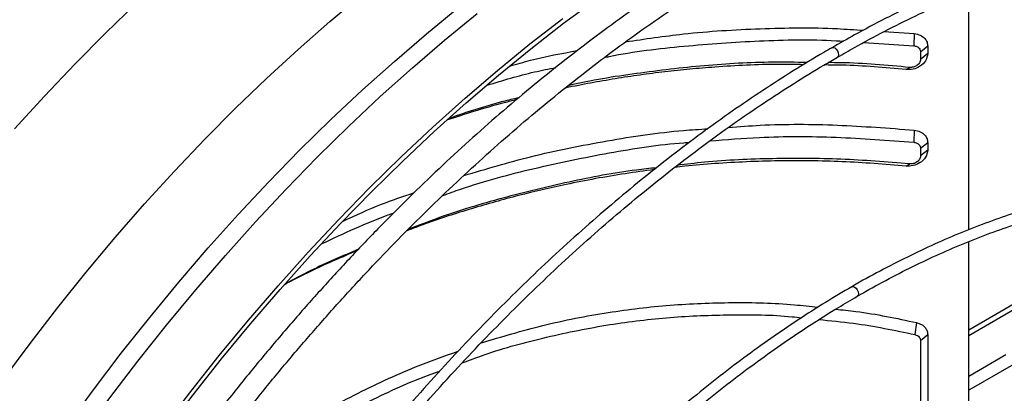
# Model space of a CAD drawing. Units: millimetres. Extents: x 5 to 414, y 3 to 291.
# Drawn here: x 233 to 240, y 75 to 78 of the extents above; entities that cross this region are included whole.
import ezdxf

# ---------------------------------------------------------------- set-up
doc = ezdxf.new("R2010")
doc.units = ezdxf.units.MM

msp = doc.modelspace()

# ---------------------------------------------------------------- linework, layer by layer
at = {"color": 7, "linetype": 'Continuous', "lineweight": 25}
for p, q in [((239.9552, 76.3352), (239.9552, 78.146)), ((239.3096, 77.8441), (239.5404, 77.8292)), ((239.5404, 77.8292), (239.5365, 77.7368)), ((239.1556, 77.7612), (239.5365, 77.7368)), ((239.6428, 77.7333), (239.5878, 77.6889)), ((239.6428, 77.7333), (239.6428, 77.6773)), ((239.5878, 77.6889), (239.5878, 77.6329)), ((239.6428, 77.6773), (239.5878, 77.6329)), ((239.4778, 77.5552), (239.5045, 77.5718)), ((239.5404, 77.0943), (239.5365, 77.0019)), ((239.6428, 76.9984), (239.5878, 76.9541)), ((239.6428, 76.9984), (239.6428, 76.9424)), ((239.5878, 76.9541), (239.5878, 76.8981)), ((239.6428, 76.9424), (239.5878, 76.8981)), ((239.4778, 76.8203), (239.5045, 76.8369)), ((241.7493, 76.6075), (239.9552, 75.5718)), ((239.9552, 75.5312), (241.8141, 76.6043)), ((239.9552, 74.5516), (239.9552, 76.2457)), ((239.5581, 75.6281), (239.5456, 75.5371)), ((239.6428, 75.535), (239.5878, 75.4907)), ((239.5878, 75.4907), (239.5878, 74.3947)), ((239.6428, 75.535), (239.6428, 74.4208)), ((240.2382, 75.3825), (239.9552, 75.2191)), ((240.2957, 75.31), (239.9552, 75.1134))]:
    msp.add_line(p, q, dxfattribs=at)
at = {"color": 8, "linetype": 'Continuous', "lineweight": 25, "flags": 128}
for points in [[(231.6685, 73.7642), (231.8227, 74.0205), (232.0099, 74.3192), (232.2024, 74.6137), (232.4, 74.9037), (232.6026, 75.1889), (232.81, 75.469), (233.0219, 75.7436), (233.238, 76.0124), (233.4581, 76.2752), (233.6821, 76.5317), (233.9095, 76.7815), (234.1403, 77.0245), (234.3741, 77.2603), (234.6107, 77.4886), (234.8497, 77.7093), (235.0911, 77.922), (235.3344, 78.1266)], [(232.3388, 73.7067), (232.4896, 73.9491), (232.6824, 74.2477), (232.8805, 74.5419), (233.0837, 74.8313), (233.2916, 75.1157), (233.5041, 75.3948), (233.7209, 75.6682), (233.9419, 75.9357), (234.1667, 76.1969), (234.3951, 76.4517), (234.6269, 76.6996), (234.8618, 76.9405), (235.0996, 77.174), (235.34, 77.4), (235.5828, 77.6181), (235.8276, 77.8282), (236.0743, 78.03)], [(232.6912, 77.1037), (232.9187, 77.3535), (233.1495, 77.5965), (233.3833, 77.8323), (233.6198, 78.0606)], [(232.4595, 73.637), (232.6121, 73.8824), (232.8059, 74.1823), (233.0049, 74.4779), (233.209, 74.7687), (233.4179, 75.0544), (233.6314, 75.3348), (233.8492, 75.6094), (234.0711, 75.8781), (234.297, 76.1406), (234.5265, 76.3965), (234.7593, 76.6456), (234.9953, 76.8875), (235.2342, 77.1222), (235.4757, 77.3492), (235.7196, 77.5683), (235.9656, 77.7794), (236.2134, 77.9821)], [(238.9133, 77.7217), (238.9137, 77.7219), (238.9233, 77.7238), (238.9345, 77.7199), (238.9458, 77.7108), (238.9554, 77.6979), (238.9618, 77.6832), (238.964, 77.6688), (238.9618, 77.6571), (238.9554, 77.6498), (238.9549, 77.6495)], [(239.0648, 75.9015), (239.0648, 75.9015), (239.0744, 75.9034), (239.0857, 75.8994), (239.097, 75.8903), (239.1065, 75.8774), (239.1129, 75.8627), (239.1151, 75.8484), (239.1129, 75.8367), (239.1065, 75.8293), (239.1061, 75.8291)]]:
    msp.add_lwpolyline(points, dxfattribs=at)
at = {"color": 7, "linetype": 'Continuous', "lineweight": 25, "flags": 128}
for points in [[(232.8856, 73.391), (233.0364, 73.6334), (233.2293, 73.932), (233.4274, 74.2262), (233.6305, 74.5156), (233.8384, 74.8001), (234.0509, 75.0791), (234.2677, 75.3526), (234.4887, 75.62), (234.7135, 75.8813), (234.9419, 76.136), (235.1737, 76.3839), (235.4086, 76.6248), (235.6464, 76.8583), (235.8868, 77.0843), (236.1296, 77.3024), (236.3744, 77.5125), (236.6211, 77.7143), (236.8694, 77.9076), (237.1189, 78.0922)], [(232.8606, 73.4054), (233.0132, 73.6508), (233.207, 73.9508), (233.406, 74.2464), (233.61, 74.5371), (233.8189, 74.8229), (234.0324, 75.1032), (234.2502, 75.3779), (234.4722, 75.6466), (234.698, 75.9091), (234.9275, 76.165), (235.1604, 76.414), (235.3964, 76.656), (235.6353, 76.8906), (235.8768, 77.1176), (236.1207, 77.3368), (236.3667, 77.5479), (236.6145, 77.7506), (236.8639, 77.9448)]]:
    msp.add_lwpolyline(points, dxfattribs=at)
at = {"color": 7, "linetype": 'Continuous', "lineweight": 25}
for points, knots in [([(243.887, 78.3377), (243.8495, 78.3562), (243.7547, 78.4029), (243.5972, 78.4672), (243.4152, 78.5319), (243.2284, 78.5867), (243.0373, 78.6322), (242.842, 78.6682), (242.6427, 78.6945), (242.4396, 78.7113), (242.2328, 78.7184), (242.0227, 78.7159), (241.8095, 78.7038), (241.5933, 78.682), (241.3743, 78.6507), (241.1529, 78.6097), (240.9292, 78.5592), (240.7035, 78.4993), (240.476, 78.4299), (240.2469, 78.3512), (240.0165, 78.2632), (239.785, 78.1661), (239.5526, 78.0599), (239.3197, 77.9445), (239.1066, 77.832), (238.9713, 77.7542), (238.9137, 77.7211)], [0, 0, 0, 0, 0.027969, 0.070599, 0.113234, 0.155878, 0.198533, 0.241201, 0.283884, 0.326582, 0.369296, 0.412026, 0.454769, 0.497526, 0.540295, 0.583074, 0.625862, 0.668658, 0.711461, 0.754268, 0.797079, 0.839893, 0.882709, 0.925526, 0.968344, 1, 1, 1, 1]), ([(238.9554, 77.6487), (238.9984, 77.6737), (239.1186, 77.7435), (239.3159, 77.8487), (239.547, 77.9648), (239.7773, 78.0716), (240.0069, 78.1694), (240.2352, 78.2582), (240.4622, 78.3377), (240.6877, 78.408), (240.9113, 78.4689), (241.1328, 78.5204), (241.352, 78.5624), (241.5688, 78.595), (241.7828, 78.618), (241.9939, 78.6314), (242.2019, 78.6353), (242.4065, 78.6296), (242.6076, 78.6146), (242.8045, 78.5889), (242.9375, 78.5676), (243.0035, 78.5523), (243.0066, 78.5515)], [0, 0, 0, 0, 0.029923, 0.083633, 0.137343, 0.191052, 0.244762, 0.298472, 0.352184, 0.405899, 0.459618, 0.513342, 0.567073, 0.620813, 0.674563, 0.728326, 0.782103, 0.835896, 0.889708, 0.943539, 0.997391, 1, 1, 1, 1]), ([(238.2413, 78.5517), (238.1854, 78.5194), (238.0495, 78.4408), (237.8337, 78.3061), (237.5944, 78.1492), (237.3557, 77.9837), (237.118, 77.8103), (236.8814, 77.629), (236.6462, 77.44), (236.4127, 77.2434), (236.1809, 77.0396), (235.9512, 76.8286), (235.7238, 76.6107), (235.4988, 76.3861), (235.2766, 76.155), (235.0573, 75.9177), (234.8411, 75.6743), (234.6282, 75.4251), (234.4189, 75.1704), (234.2133, 74.9103), (234.0117, 74.6452), (233.8142, 74.3753), (233.621, 74.1009), (233.4324, 73.8221), (233.2529, 73.5471), (233.1389, 73.3632), (233.0842, 73.2751)], [0, 0, 0, 0, 0.029605, 0.071965, 0.114324, 0.15668, 0.199035, 0.241387, 0.283736, 0.326083, 0.368428, 0.41077, 0.453109, 0.495446, 0.537781, 0.580114, 0.622445, 0.664773, 0.7071, 0.749426, 0.79175, 0.834073, 0.876395, 0.918716, 0.961037, 1, 1, 1, 1]), ([(233.2282, 73.1907), (233.2785, 73.2721), (233.3878, 73.4485), (233.5617, 73.7156), (233.7486, 73.9925), (233.9402, 74.265), (234.1359, 74.533), (234.3358, 74.7963), (234.5395, 75.0545), (234.747, 75.3073), (234.9579, 75.5547), (235.1721, 75.7962), (235.3893, 76.0316), (235.6094, 76.2609), (235.8321, 76.4836), (236.0573, 76.6996), (236.2846, 76.9086), (236.5138, 77.1106), (236.7448, 77.3052), (236.9772, 77.4923), (237.2109, 77.6717), (237.4457, 77.8432), (237.6812, 78.0067), (237.9173, 78.1617), (238.1319, 78.2959), (238.2677, 78.3745), (238.3246, 78.4075)], [0, 0, 0, 0, 0.036322, 0.078752, 0.121181, 0.163609, 0.206037, 0.248463, 0.290887, 0.333311, 0.375732, 0.418152, 0.460569, 0.502985, 0.545398, 0.587808, 0.630216, 0.672621, 0.715023, 0.757422, 0.799819, 0.842212, 0.884602, 0.92699, 0.969375, 1, 1, 1, 1]), ([(237.3426, 77.7664), (237.4895, 77.7885), (237.8294, 77.8394), (238.368, 77.8705), (238.8253, 77.8779), (239.0864, 77.859), (239.1523, 77.8543)], [0, 0, 0, 0, 0.2455046, 0.5683056, 0.8910588, 1, 1, 1, 1]), ([(239.5404, 77.8292), (239.5563, 77.8261), (239.5878, 77.82), (239.6204, 77.7946), (239.6395, 77.7648), (239.6417, 77.7438), (239.6428, 77.7333)], [0, 0, 0, 0, 0.283745, 0.564216, 0.782502, 1, 1, 1, 1]), ([(238.9137, 77.7211), (238.8934, 77.7096), (238.7953, 77.6542), (238.6195, 77.5462), (238.3864, 77.397), (238.154, 77.2389), (237.9223, 77.0729), (237.6917, 76.8988), (237.4624, 76.7171), (237.2346, 76.5277), (237.0085, 76.331), (236.7844, 76.1271), (236.5625, 75.9162), (236.343, 75.6986), (236.1262, 75.4745), (235.9123, 75.2441), (235.7014, 75.0076), (235.4939, 74.7653), (235.2898, 74.5174), (235.0895, 74.2642), (234.8931, 74.0059), (234.7008, 73.7428), (234.5128, 73.4753), (234.3295, 73.2033), (234.1664, 72.9525), (234.0666, 72.7909), (234.0244, 72.7227)], [0, 0, 0, 0, 0.011341, 0.054848, 0.098354, 0.141859, 0.185362, 0.228865, 0.272366, 0.315866, 0.359364, 0.402861, 0.446356, 0.489851, 0.533344, 0.576835, 0.620326, 0.663815, 0.707304, 0.750792, 0.794279, 0.837765, 0.881251, 0.924736, 0.968221, 1, 1, 1, 1]), ([(237.1817, 77.6478), (237.1941, 77.6504), (237.3932, 77.6921), (237.7871, 77.738), (238.3628, 77.7782), (238.7694, 77.7867), (238.9827, 77.7724), (239.0017, 77.7711)], [0, 0, 0, 0, 0.02076, 0.334185, 0.649717, 0.96878, 1, 1, 1, 1]), ([(239.5365, 77.7368), (239.5444, 77.7352), (239.5604, 77.7321), (239.5767, 77.7194), (239.5861, 77.7044), (239.5872, 77.6941), (239.5878, 77.6889)], [0, 0, 0, 0, 0.2813933, 0.5713061, 0.7871867, 1, 1, 1, 1]), ([(234.096, 72.6797), (234.1263, 72.7291), (234.2137, 72.8717), (234.3637, 73.1036), (234.5453, 73.3753), (234.7317, 73.6427), (234.9224, 73.9056), (235.1172, 74.1637), (235.3159, 74.4168), (235.5184, 74.6647), (235.7244, 74.907), (235.9337, 75.1436), (236.146, 75.3741), (236.3613, 75.5983), (236.5792, 75.8161), (236.7995, 76.0272), (237.022, 76.2313), (237.2464, 76.4282), (237.4726, 76.6179), (237.7003, 76.8), (237.9292, 76.9743), (238.1592, 77.1408), (238.3899, 77.2993), (238.6212, 77.449), (238.8098, 77.5657), (238.9212, 77.6292), (238.9554, 77.6487)], [0, 0, 0, 0, 0.023074, 0.066614, 0.110153, 0.153692, 0.19723, 0.240768, 0.284305, 0.327841, 0.371376, 0.41491, 0.458444, 0.501975, 0.545506, 0.589035, 0.632563, 0.676089, 0.719613, 0.763136, 0.806658, 0.850177, 0.893696, 0.937212, 0.980728, 1, 1, 1, 1]), ([(236.4629, 77.5821), (236.5152, 77.5974), (236.6839, 77.6469), (236.8569, 77.6785), (236.9764, 77.7003)], [0, 0, 0, 0, 0.309917, 1, 1, 1, 1]), ([(239.6428, 77.6773), (239.6395, 77.6586), (239.6327, 77.6211), (239.5861, 77.5786), (239.531, 77.5553), (239.4955, 77.5553), (239.4778, 77.5552)], [0, 0, 0, 0, 0.2760371, 0.5551216, 0.7770365, 1, 1, 1, 1]), ([(236.2899, 77.4365), (236.4091, 77.473), (236.5809, 77.5256), (236.757, 77.5602), (236.8109, 77.5708)], [0, 0, 0, 0, 0.693942, 1, 1, 1, 1]), ([(238.6975, 77.5925), (238.6337, 77.5937), (238.4084, 77.5983), (238.1196, 77.5824), (237.8319, 77.559), (237.642, 77.5389), (237.4529, 77.5146), (237.2644, 77.4861), (237.0769, 77.4528), (236.949, 77.4288), (236.8841, 77.4141), (236.8811, 77.4134)], [0, 0, 0, 0, 0.10455, 0.369226, 0.473733, 0.578111, 0.682392, 0.786608, 0.890791, 0.994972, 1, 1, 1, 1]), ([(238.7254, 77.6094), (238.6377, 77.6108), (238.3764, 77.6152), (237.9418, 77.5891), (237.4251, 77.5282), (237.0782, 77.474), (236.9066, 77.4322), (236.9035, 77.4315)], [0, 0, 0, 0, 0.143345, 0.426893, 0.711026, 0.994731, 1, 1, 1, 1]), ([(239.4778, 77.5552), (239.3156, 77.5699), (239.1078, 77.5886), (238.8997, 77.5901), (238.854, 77.5904)], [0, 0, 0, 0, 0.780858, 1, 1, 1, 1]), ([(239.5045, 77.5718), (239.3305, 77.588), (239.1241, 77.6073), (238.9172, 77.608), (238.8848, 77.6081)], [0, 0, 0, 0, 0.8430179, 1, 1, 1, 1]), ([(239.5878, 77.6329), (239.5861, 77.6236), (239.5827, 77.6049), (239.5593, 77.5837), (239.5317, 77.5718), (239.5137, 77.5718), (239.5045, 77.5718)], [0, 0, 0, 0, 0.274579, 0.551288, 0.772702, 1, 1, 1, 1]), ([(236.5128, 77.3262), (236.4814, 77.3183), (236.3715, 77.2906), (236.1962, 77.2398), (236.0534, 77.1937), (235.9876, 77.1724)], [0, 0, 0, 0, 0.177699, 0.621173, 1, 1, 1, 1]), ([(236.5302, 77.3408), (236.4891, 77.3312), (236.3104, 77.2892), (236.1361, 77.2306), (236.0019, 77.1856)], [0, 0, 0, 0, 0.229793, 1, 1, 1, 1]), ([(238.1256, 77.1151), (238.2065, 77.1212), (238.482, 77.1422), (238.955, 77.1389), (239.3453, 77.1092), (239.5404, 77.0943)], [0, 0, 0, 0, 0.171938, 0.585924, 1, 1, 1, 1]), ([(236.1122, 76.7486), (236.2809, 76.7987), (236.6402, 76.9054), (237.1994, 77.0162), (237.6502, 77.085), (237.9067, 77.1006), (237.9682, 77.1043)], [0, 0, 0, 0, 0.278631, 0.5933892, 0.9024726, 1, 1, 1, 1]), ([(237.9837, 77.0123), (238.1094, 77.0224), (238.4289, 77.048), (238.948, 77.0472), (239.3394, 77.017), (239.5365, 77.0019)], [0, 0, 0, 0, 0.243604, 0.618928, 1, 1, 1, 1]), ([(239.5404, 77.0943), (239.5563, 77.0912), (239.5878, 77.0851), (239.6204, 77.0597), (239.6395, 77.0299), (239.6417, 77.0089), (239.6428, 76.9984)], [0, 0, 0, 0, 0.283745, 0.564216, 0.782502, 1, 1, 1, 1]), ([(235.9512, 76.5963), (235.9969, 76.6129), (236.2253, 76.6957), (236.6482, 76.8077), (237.2148, 76.9244), (237.6101, 76.9868), (237.8152, 77.0006), (237.8298, 77.0016)], [0, 0, 0, 0, 0.075607, 0.378119, 0.679993, 0.977188, 1, 1, 1, 1]), ([(239.5365, 77.0019), (239.5444, 77.0003), (239.5604, 76.9973), (239.5767, 76.9845), (239.5861, 76.9695), (239.5872, 76.9592), (239.5878, 76.9541)], [0, 0, 0, 0, 0.2813933, 0.5713061, 0.7871867, 1, 1, 1, 1]), ([(239.6428, 76.9424), (239.6395, 76.9237), (239.6327, 76.8862), (239.5861, 76.8438), (239.531, 76.8204), (239.4955, 76.8204), (239.4778, 76.8203)], [0, 0, 0, 0, 0.276037, 0.555122, 0.777036, 1, 1, 1, 1]), ([(239.5878, 76.8981), (239.5861, 76.8887), (239.5827, 76.87), (239.5593, 76.8488), (239.5317, 76.837), (239.5137, 76.8369), (239.5045, 76.8369)], [0, 0, 0, 0, 0.274579, 0.551288, 0.772702, 1, 1, 1, 1]), ([(239.4778, 76.8203), (239.3155, 76.8334), (238.9921, 76.8593), (238.5061, 76.8645), (238.107, 76.8469), (237.8441, 76.8257), (237.7424, 76.814), (237.7167, 76.811)], [0, 0, 0, 0, 0.276419, 0.551208, 0.825838, 0.955944, 1, 1, 1, 1]), ([(239.5045, 76.8369), (239.3305, 76.8511), (238.9835, 76.8792), (238.462, 76.8803), (238.0458, 76.8635), (237.8047, 76.834), (237.7358, 76.8256)], [0, 0, 0, 0, 0.295211, 0.588583, 0.882327, 1, 1, 1, 1]), ([(237.5604, 76.7933), (237.4868, 76.7834), (237.3377, 76.7634), (237.1142, 76.7255), (236.8432, 76.6725), (236.5279, 76.5991), (236.1703, 76.498), (235.8864, 76.4073), (235.7238, 76.3449), (235.6771, 76.327)], [0, 0, 0, 0, 0.114562, 0.23216, 0.349747, 0.540627, 0.731622, 0.922953, 1, 1, 1, 1]), ([(237.5784, 76.8075), (237.5272, 76.802), (237.3036, 76.7778), (236.9118, 76.7029), (236.4059, 76.5806), (235.9975, 76.4583), (235.762, 76.367), (235.6887, 76.3386)], [0, 0, 0, 0, 0.079068, 0.345692, 0.61232, 0.879345, 1, 1, 1, 1]), ([(242.9948, 76.4015), (242.9606, 76.4179), (242.875, 76.4591), (242.7325, 76.5142), (242.5683, 76.5682), (242.3994, 76.6124), (242.2264, 76.6471), (242.0492, 76.6722), (241.8683, 76.6878), (241.6837, 76.6937), (241.4958, 76.69), (241.3048, 76.6766), (241.1109, 76.6536), (240.9144, 76.621), (240.7156, 76.5789), (240.5146, 76.5272), (240.3118, 76.4661), (240.1075, 76.3957), (239.9018, 76.316), (239.6952, 76.2271), (239.4877, 76.1294), (239.2798, 76.0218), (239.1387, 75.9455), (239.0671, 75.9027), (239.0648, 75.9014)], [0, 0, 0, 0, 0.032176, 0.080323, 0.12848, 0.176653, 0.224845, 0.27306, 0.321299, 0.369562, 0.41785, 0.466161, 0.514492, 0.562842, 0.611207, 0.659586, 0.707975, 0.756373, 0.804776, 0.853185, 0.901596, 0.950009, 0.998422, 1, 1, 1, 1]), ([(235.1922, 76.4017), (235.2891, 76.4461), (235.4659, 76.5273), (235.6499, 76.5898), (235.7331, 76.6181)], [0, 0, 0, 0, 0.547704, 1, 1, 1, 1]), ([(239.1065, 75.8284), (239.1271, 75.8406), (239.2164, 75.8933), (239.3744, 75.9778), (239.58, 76.0816), (239.7849, 76.1758), (239.9889, 76.2612), (240.1916, 76.3374), (240.3929, 76.4044), (240.5925, 76.4621), (240.7901, 76.5104), (240.9854, 76.5493), (241.1783, 76.5786), (241.3684, 76.5985), (241.5556, 76.6088), (241.7396, 76.6096), (241.9201, 76.6006), (242.0957, 76.583), (242.209, 76.5634), (242.2649, 76.5536)], [0, 0, 0, 0, 0.018429, 0.079824, 0.141217, 0.20261, 0.264003, 0.325398, 0.386796, 0.448199, 0.509609, 0.571029, 0.632463, 0.693913, 0.755384, 0.816878, 0.878399, 0.939952, 1, 1, 1, 1]), ([(235.0321, 76.2297), (235.1979, 76.308), (235.3772, 76.3927), (235.5638, 76.4585), (235.5779, 76.4635)], [0, 0, 0, 0, 0.924393, 1, 1, 1, 1]), ([(235.2973, 76.1751), (235.2411, 76.1514), (235.0707, 76.0794), (234.8878, 75.993), (234.7631, 75.9264), (234.7481, 75.9184)], [0, 0, 0, 0, 0.301891, 0.915866, 1, 1, 1, 1]), ([(235.3087, 76.1869), (235.1872, 76.1351), (234.9981, 76.0545), (234.8167, 75.9572), (234.7518, 75.9225)], [0, 0, 0, 0, 0.642692, 1, 1, 1, 1]), ([(239.0648, 75.9014), (238.9977, 75.8619), (238.8612, 75.7816), (238.6557, 75.6499), (238.4484, 75.5091), (238.242, 75.3601), (238.0367, 75.2032), (237.8328, 75.0386), (237.6305, 74.8665), (237.43, 74.6871), (237.2317, 74.5007), (237.0358, 74.3076), (236.8425, 74.1079), (236.6522, 73.9019), (236.4649, 73.6898), (236.281, 73.4721), (236.1007, 73.2488), (235.9243, 73.0204), (235.7519, 72.7871), (235.5838, 72.5493), (235.4205, 72.3069), (235.3002, 72.1226), (235.2361, 72.0182), (235.2231, 71.9971)], [0, 0, 0, 0, 0.04786, 0.09733, 0.146799, 0.196267, 0.245732, 0.295195, 0.344656, 0.394114, 0.443571, 0.493025, 0.542477, 0.591927, 0.641376, 0.690823, 0.740268, 0.789712, 0.839155, 0.888597, 0.938038, 0.987479, 1, 1, 1, 1]), ([(235.2944, 71.9536), (235.3201, 71.995), (235.397, 72.1191), (235.5304, 72.322), (235.6941, 72.5621), (235.8625, 72.7976), (236.0351, 73.0285), (236.2116, 73.2544), (236.3918, 73.475), (236.5755, 73.6901), (236.7625, 73.8994), (236.9526, 74.1026), (237.1453, 74.2994), (237.3406, 74.4896), (237.5382, 74.6729), (237.7377, 74.8492), (237.939, 75.0181), (238.1418, 75.1794), (238.3458, 75.333), (238.5507, 75.4787), (238.7563, 75.616), (238.9417, 75.7331), (239.0584, 75.8006), (239.1065, 75.8284)], [0, 0, 0, 0, 0.024795, 0.074313, 0.123831, 0.173347, 0.222863, 0.272377, 0.32189, 0.371402, 0.420912, 0.47042, 0.519926, 0.56943, 0.618931, 0.66843, 0.717927, 0.767421, 0.816912, 0.866401, 0.915887, 0.965371, 1, 1, 1, 1]), ([(236.243, 75.4736), (236.3993, 75.5206), (236.7181, 75.6164), (237.2, 75.7093), (237.6822, 75.7673), (238.156, 75.785), (238.5319, 75.7775), (238.7472, 75.752), (238.8067, 75.745)], [0, 0, 0, 0, 0.186563, 0.380729, 0.563829, 0.746933, 0.930101, 1, 1, 1, 1]), ([(238.9406, 75.7304), (238.9926, 75.7252), (239.2009, 75.7044), (239.405, 75.6608), (239.5581, 75.6281)], [0, 0, 0, 0, 0.249598, 1, 1, 1, 1]), ([(236.0997, 75.3223), (236.1551, 75.3432), (236.3654, 75.4225), (236.7407, 75.522), (237.2134, 75.6176), (237.6826, 75.6738), (238.1458, 75.6917), (238.4804, 75.6881), (238.6582, 75.6682), (238.6823, 75.6655)], [0, 0, 0, 0, 0.06679, 0.253417, 0.439731, 0.615889, 0.793106, 0.972032, 1, 1, 1, 1]), ([(238.8146, 75.6514), (238.9025, 75.6431), (239.149, 75.6201), (239.3903, 75.5696), (239.5456, 75.5371)], [0, 0, 0, 0, 0.356574, 1, 1, 1, 1]), ([(239.5581, 75.6281), (239.5715, 75.6239), (239.5981, 75.6154), (239.6247, 75.5909), (239.6401, 75.5634), (239.6419, 75.5445), (239.6428, 75.535)], [0, 0, 0, 0, 0.282121, 0.562678, 0.781464, 1, 1, 1, 1]), ([(239.5456, 75.5371), (239.552, 75.535), (239.565, 75.5309), (239.5783, 75.519), (239.5863, 75.5052), (239.5873, 75.4956), (239.5878, 75.4907)], [0, 0, 0, 0, 0.271197, 0.552515, 0.773936, 1, 1, 1, 1]), ([(234.3919, 74.5426), (234.5354, 74.6395), (234.8225, 74.8333), (235.2757, 75.081), (235.691, 75.277), (235.96, 75.3723), (236.0685, 75.4107)], [0, 0, 0, 0, 0.272088, 0.544188, 0.816184, 1, 1, 1, 1]), ([(234.4464, 74.4657), (234.5919, 74.5639), (234.8806, 74.7588), (235.3343, 75.004), (235.6832, 75.1713), (235.8844, 75.2435), (235.9277, 75.2591)], [0, 0, 0, 0, 0.310341, 0.615835, 0.917393, 1, 1, 1, 1])]:
    msp.add_open_spline(points, degree=3, knots=knots, dxfattribs=at)

doc.saveas('drawing.dxf')
